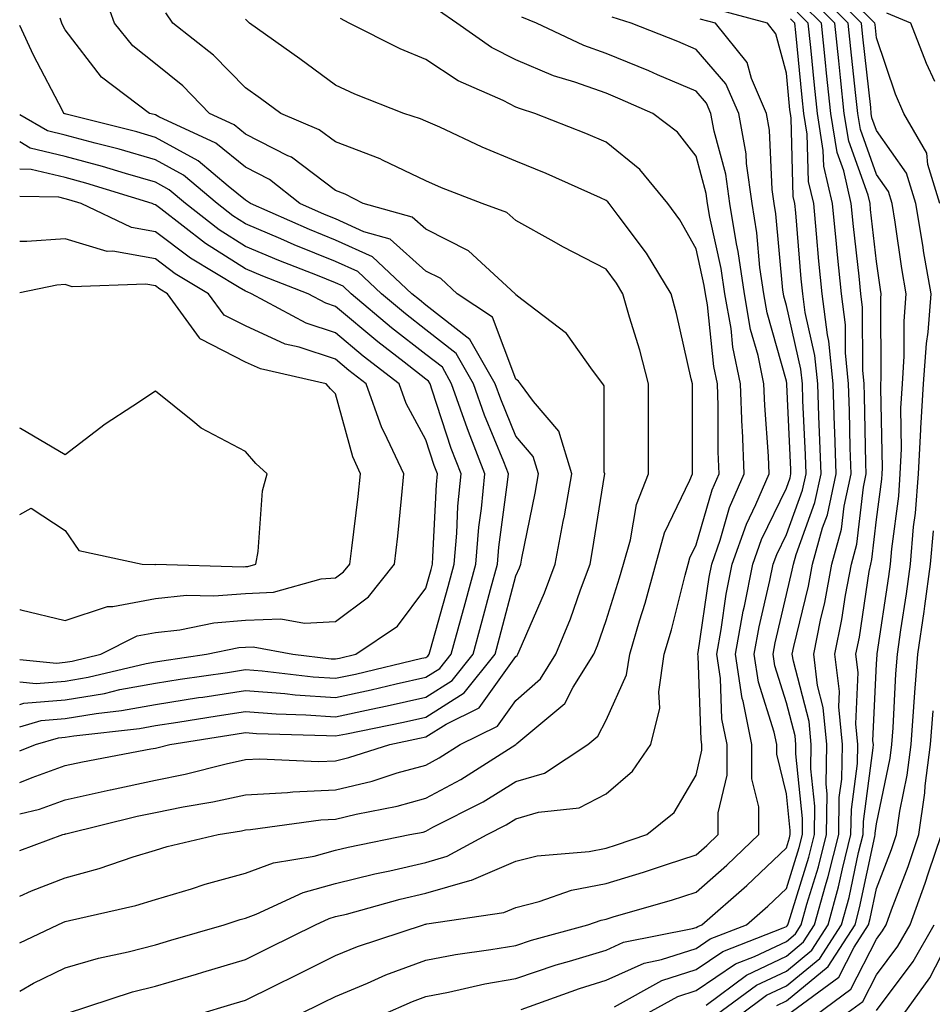
# Model space of a CAD drawing. Units: inches. Extents: x 1034483 to 1037123, y 7239818 to 7242458.
# Drawn here: x 1034483 to 1034584, y 7240353 to 7240462 of the extents above; entities that cross this region are included whole.
import ezdxf

# ---------------------------------------------------------------- set-up
doc = ezdxf.new("R2010")
doc.units = ezdxf.units.IN
doc.header["$MEASUREMENT"] = 0
doc.layers.add('Contour_10347239', color=7, linetype='Continuous', true_color=0xf268de)

msp = doc.modelspace()

# ---------------------------------------------------------------- linework, layer by layer
at = {"layer": 'Contour_10347239'}
for points in [[(1034585.06, 7240441.92, 3001), (1034583.75, 7240446.23, 3001), (1034583.64, 7240447.5, 3001), (1034581.1, 7240451.92, 3001), (1034580.16, 7240454.04, 3001), (1034578.05, 7240460.3, 3001), (1034577.89, 7240461.76, 3001), (1034577.87, 7240461.92, 3001), (1034572.95, 7240466.82, 3001)], [(1034483, 7240370.17, 3016), (1034487.8, 7240371.92, 3016), (1034487.99, 7240371.97, 3016), (1034488.05, 7240371.99, 3016), (1034488.13, 7240372.01, 3016), (1034496.02, 7240373.95, 3016), (1034498.05, 7240374.38, 3016), (1034501.14, 7240375.01, 3016), (1034504.42, 7240375.55, 3016), (1034508.05, 7240376.34, 3016), (1034512.72, 7240376.59, 3016), (1034513.3, 7240376.67, 3016), (1034518.05, 7240376.87, 3016), (1034522.11, 7240377.86, 3016), (1034524.89, 7240378.76, 3016), (1034528.05, 7240379.63, 3016), (1034529.53, 7240380.44, 3016), (1034531.88, 7240381.92, 3016), (1034536.02, 7240383.96, 3016), (1034538.05, 7240386.8, 3016), (1034540.76, 7240389.2, 3016), (1034542.48, 7240391.92, 3016), (1034544.1, 7240395.87, 3016), (1034545.22, 7240399.08, 3016), (1034546.27, 7240401.92, 3016), (1034546.55, 7240403.42, 3016), (1034547.87, 7240411.74, 3016), (1034547.91, 7240411.92, 3016), (1034547.84, 7240412.13, 3016), (1034547.85, 7240421.71, 3016), (1034547.7, 7240421.92, 3016), (1034546.53, 7240423.45, 3016), (1034543.66, 7240427.52, 3016), (1034538.71, 7240431.26, 3016), (1034538.05, 7240431.79, 3016), (1034538.01, 7240431.88, 3016), (1034537.97, 7240431.92, 3016), (1034532.8, 7240436.68, 3016), (1034528.05, 7240439.06, 3016), (1034526.55, 7240440.42, 3016), (1034521.12, 7240441.92, 3016), (1034519.1, 7240442.97, 3016), (1034518.05, 7240443.38, 3016), (1034513.17, 7240447.05, 3016), (1034512.74, 7240447.22, 3016), (1034508.05, 7240449.63, 3016), (1034506.8, 7240450.66, 3016), (1034504.07, 7240451.92, 3016), (1034501.08, 7240454.96, 3016), (1034498.05, 7240457.41, 3016), (1034495.55, 7240459.42, 3016), (1034493.52, 7240461.92, 3016), (1034492.07, 7240465.94, 3016)], [(1034562.91, 7240351.92, 3003), (1034565.86, 7240354.1, 3003), (1034568.05, 7240355.14, 3003), (1034571.78, 7240358.19, 3003), (1034574.18, 7240361.92, 3003), (1034575, 7240364.96, 3003), (1034576.06, 7240369.93, 3003), (1034576.57, 7240371.92, 3003), (1034576.59, 7240373.39, 3003), (1034577.68, 7240381.56, 3003), (1034577.7, 7240381.92, 3003), (1034577.66, 7240382.31, 3003), (1034578.05, 7240390.88, 3003), (1034578.11, 7240391.87, 3003), (1034578.11, 7240391.98, 3003), (1034579.42, 7240400.56, 3003), (1034579.59, 7240401.92, 3003), (1034579.75, 7240403.61, 3003), (1034580.51, 7240409.47, 3003), (1034580.69, 7240411.92, 3003), (1034580.84, 7240414.71, 3003), (1034580.75, 7240419.22, 3003), (1034580.92, 7240421.92, 3003), (1034581.12, 7240425, 3003), (1034581.12, 7240428.86, 3003), (1034581.35, 7240431.92, 3003), (1034580.86, 7240434.73, 3003), (1034580.12, 7240439.85, 3003), (1034579.77, 7240441.92, 3003), (1034579.38, 7240443.25, 3003), (1034578.05, 7240445.12, 3003), (1034576.27, 7240450.13, 3003), (1034575.98, 7240451.92, 3003), (1034575.73, 7240454.23, 3003), (1034575.2, 7240459.08, 3003), (1034574.91, 7240461.92, 3003), (1034571.47, 7240465.35, 3003)], [(1034566.98, 7240352.98, 3002), (1034568.05, 7240353.5, 3002), (1034572.7, 7240357.28, 3002), (1034575.67, 7240361.92, 3002), (1034576.17, 7240363.79, 3002), (1034577.85, 7240371.72, 3002), (1034577.89, 7240371.92, 3002), (1034577.91, 7240372.07, 3002), (1034578.05, 7240373.13, 3002), (1034579.55, 7240380.41, 3002), (1034579.75, 7240381.92, 3002), (1034579.89, 7240383.77, 3002), (1034580.2, 7240389.77, 3002), (1034580.37, 7240391.92, 3002), (1034580.76, 7240394.63, 3002), (1034581.37, 7240398.61, 3002), (1034581.82, 7240401.92, 3002), (1034582.17, 7240406.05, 3002), (1034582.39, 7240407.59, 3002), (1034582.72, 7240411.92, 3002), (1034582.97, 7240416.85, 3002), (1034582.97, 7240416.99, 3002), (1034583.28, 7240421.92, 3002), (1034583.6, 7240426.38, 3002), (1034583.77, 7240427.65, 3002), (1034584.12, 7240431.92, 3002), (1034583.28, 7240436.68, 3002), (1034583.21, 7240437.09, 3002), (1034582.42, 7240441.92, 3002), (1034581.39, 7240445.27, 3002), (1034578.05, 7240450.02, 3002), (1034577.54, 7240451.42, 3002), (1034577.46, 7240451.92, 3002), (1034577.41, 7240452.56, 3002), (1034576.55, 7240460.42, 3002), (1034576.39, 7240461.92, 3002), (1034572.21, 7240466.09, 3002)], [(1034560.28, 7240351.92, 3004), (1034564.75, 7240355.21, 3004), (1034568.05, 7240356.79, 3004), (1034570.88, 7240359.1, 3004), (1034572.68, 7240361.92, 3004), (1034573.85, 7240366.13, 3004), (1034574.26, 7240368.14, 3004), (1034575.22, 7240371.92, 3004), (1034575.26, 7240374.72, 3004), (1034575.94, 7240379.81, 3004), (1034575.98, 7240381.92, 3004), (1034575.76, 7240384.21, 3004), (1034576.02, 7240389.89, 3004), (1034575.76, 7240391.92, 3004), (1034576.16, 7240393.82, 3004), (1034577.25, 7240401.12, 3004), (1034577.41, 7240401.92, 3004), (1034577.54, 7240402.43, 3004), (1034578.05, 7240406.88, 3004), (1034578.64, 7240411.34, 3004), (1034578.67, 7240411.92, 3004), (1034578.71, 7240412.57, 3004), (1034578.52, 7240421.46, 3004), (1034578.54, 7240421.92, 3004), (1034578.58, 7240422.45, 3004), (1034578.54, 7240431.43, 3004), (1034578.58, 7240431.92, 3004), (1034578.5, 7240432.37, 3004), (1034578.05, 7240435.48, 3004), (1034577.39, 7240441.27, 3004), (1034577.33, 7240441.92, 3004), (1034577.11, 7240442.86, 3004), (1034574.98, 7240448.85, 3004), (1034574.48, 7240451.92, 3004), (1034574.07, 7240455.91, 3004), (1034573.87, 7240457.73, 3004), (1034573.42, 7240461.92, 3004), (1034570.75, 7240464.61, 3004)], [(1034488.21, 7240352.08, 3012), (1034495.51, 7240354.47, 3012), (1034498.05, 7240355.11, 3012), (1034502.6, 7240356.46, 3012), (1034503.3, 7240356.68, 3012), (1034508.05, 7240358.07, 3012), (1034510.63, 7240359.35, 3012), (1034515.82, 7240361.92, 3012), (1034517.35, 7240362.62, 3012), (1034518.05, 7240362.82, 3012), (1034519.24, 7240363.11, 3012), (1034525.22, 7240364.76, 3012), (1034528.05, 7240365.42, 3012), (1034532.95, 7240366.83, 3012), (1034533.13, 7240366.85, 3012), (1034538.05, 7240368.97, 3012), (1034540.41, 7240369.56, 3012), (1034546.19, 7240370.05, 3012), (1034548.05, 7240370.42, 3012), (1034549.2, 7240370.77, 3012), (1034552.58, 7240371.92, 3012), (1034555.59, 7240374.37, 3012), (1034558.05, 7240378.52, 3012), (1034558.69, 7240381.27, 3012), (1034558.69, 7240381.92, 3012), (1034558.6, 7240382.46, 3012), (1034558.25, 7240391.71, 3012), (1034558.23, 7240391.92, 3012), (1034558.26, 7240392.13, 3012), (1034559.48, 7240400.49, 3012), (1034559.77, 7240401.92, 3012), (1034560.71, 7240404.57, 3012), (1034561.76, 7240408.21, 3012), (1034563.36, 7240411.92, 3012), (1034563.17, 7240416.8, 3012), (1034563.15, 7240417.03, 3012), (1034562.97, 7240421.92, 3012), (1034562.13, 7240425.99, 3012), (1034561.92, 7240428.05, 3012), (1034561.23, 7240431.92, 3012), (1034560.82, 7240434.7, 3012), (1034559.57, 7240440.4, 3012), (1034559.32, 7240441.92, 3012), (1034559.16, 7240443.03, 3012), (1034558.05, 7240447.16, 3012), (1034555.96, 7240449.83, 3012), (1034553.23, 7240451.92, 3012), (1034549.63, 7240453.5, 3012), (1034548.05, 7240454.15, 3012), (1034544.59, 7240455.38, 3012), (1034542.23, 7240456.09, 3012), (1034538.05, 7240457.85, 3012), (1034535.34, 7240459.21, 3012), (1034531.51, 7240461.92, 3012), (1034529.46, 7240463.33, 3012)], [(1034538.64, 7240352.51, 3008), (1034545.1, 7240354.86, 3008), (1034548.05, 7240355.76, 3008), (1034552.29, 7240357.68, 3008), (1034554.2, 7240358.06, 3008), (1034558.05, 7240359.29, 3008), (1034559.61, 7240360.36, 3008), (1034563.64, 7240361.92, 3008), (1034566, 7240363.97, 3008), (1034568.05, 7240365.94, 3008), (1034569.48, 7240370.49, 3008), (1034569.83, 7240371.92, 3008), (1034569.85, 7240373.72, 3008), (1034569.09, 7240380.88, 3008), (1034569.1, 7240381.92, 3008), (1034569.01, 7240382.88, 3008), (1034568.05, 7240386.54, 3008), (1034566.76, 7240390.63, 3008), (1034566.57, 7240391.92, 3008), (1034566.8, 7240393.18, 3008), (1034568.05, 7240398.56, 3008), (1034568.69, 7240401.27, 3008), (1034568.83, 7240401.92, 3008), (1034569.12, 7240402.98, 3008), (1034571.21, 7240408.75, 3008), (1034571.9, 7240411.92, 3008), (1034571.78, 7240415.65, 3008), (1034571.66, 7240418.32, 3008), (1034571.55, 7240421.92, 3008), (1034571.21, 7240425.08, 3008), (1034570.14, 7240429.84, 3008), (1034569.87, 7240431.92, 3008), (1034569.69, 7240433.57, 3008), (1034569.09, 7240440.88, 3008), (1034568.99, 7240441.92, 3008), (1034568.81, 7240442.68, 3008), (1034568.58, 7240451.39, 3008), (1034568.5, 7240451.92, 3008), (1034568.44, 7240452.32, 3008), (1034568.05, 7240456.37, 3008), (1034566.88, 7240460.75, 3008), (1034565.94, 7240461.92, 3008), (1034559.73, 7240463.6, 3008)], [(1034559.14, 7240353.02, 3005), (1034563.64, 7240356.32, 3005), (1034568.05, 7240358.44, 3005), (1034569.96, 7240360.01, 3005), (1034571.19, 7240361.92, 3005), (1034572.39, 7240366.27, 3005), (1034572.7, 7240367.26, 3005), (1034573.87, 7240371.92, 3005), (1034573.91, 7240376.05, 3005), (1034574.2, 7240378.06, 3005), (1034574.26, 7240381.92, 3005), (1034573.87, 7240386.11, 3005), (1034573.95, 7240387.81, 3005), (1034573.42, 7240391.92, 3005), (1034574.2, 7240395.77, 3005), (1034574.61, 7240398.48, 3005), (1034575.26, 7240401.92, 3005), (1034575.86, 7240404.12, 3005), (1034576.59, 7240410.46, 3005), (1034576.9, 7240411.92, 3005), (1034576.86, 7240413.11, 3005), (1034576.72, 7240420.6, 3005), (1034576.68, 7240421.92, 3005), (1034576.53, 7240423.44, 3005), (1034576.51, 7240430.38, 3005), (1034576.31, 7240431.92, 3005), (1034576.12, 7240433.85, 3005), (1034575.49, 7240439.36, 3005), (1034575.24, 7240441.92, 3005), (1034574.42, 7240445.56, 3005), (1034573.69, 7240447.56, 3005), (1034572.97, 7240451.92, 3005), (1034572.52, 7240456.38, 3005), (1034572.41, 7240457.57, 3005), (1034571.96, 7240461.92, 3005), (1034570, 7240463.86, 3005)], [(1034483, 7240365.08, 3015), (1034484.3, 7240365.67, 3015), (1034488.05, 7240367.13, 3015), (1034491.82, 7240368.16, 3015), (1034495.59, 7240369.47, 3015), (1034498.05, 7240370.21, 3015), (1034499.36, 7240370.6, 3015), (1034505.02, 7240371.92, 3015), (1034507.62, 7240372.35, 3015), (1034508.05, 7240372.45, 3015), (1034508.6, 7240372.48, 3015), (1034516.41, 7240373.56, 3015), (1034518.05, 7240373.63, 3015), (1034520.32, 7240374.19, 3015), (1034524.89, 7240375.08, 3015), (1034528.05, 7240375.96, 3015), (1034531.92, 7240378.05, 3015), (1034538.03, 7240381.92, 3015), (1034538.05, 7240381.93, 3015), (1034538.15, 7240382.02, 3015), (1034543.48, 7240386.48, 3015), (1034544.4, 7240388.28, 3015), (1034546.7, 7240391.92, 3015), (1034547.09, 7240392.88, 3015), (1034548.05, 7240395.66, 3015), (1034549.55, 7240400.41, 3015), (1034549.98, 7240401.92, 3015), (1034550.75, 7240404.62, 3015), (1034551.43, 7240408.54, 3015), (1034552.74, 7240411.92, 3015), (1034552.74, 7240421.92, 3015), (1034551.78, 7240425.66, 3015), (1034550.65, 7240429.32, 3015), (1034549.92, 7240431.92, 3015), (1034549.22, 7240433.09, 3015), (1034548.05, 7240434.63, 3015), (1034543.25, 7240437.13, 3015), (1034542.31, 7240437.66, 3015), (1034538.05, 7240440.03, 3015), (1034537.05, 7240440.91, 3015), (1034534.3, 7240441.92, 3015), (1034529.81, 7240443.67, 3015), (1034528.05, 7240444.45, 3015), (1034523.25, 7240446.71, 3015), (1034522.99, 7240446.86, 3015), (1034518.05, 7240448.76, 3015), (1034516.23, 7240450.11, 3015), (1034511.98, 7240451.92, 3015), (1034509.71, 7240453.58, 3015), (1034508.05, 7240454.75, 3015), (1034504.51, 7240458.38, 3015), (1034500, 7240461.92, 3015), (1034499.2, 7240463.07, 3015)], [(1034483, 7240374.21, 3017), (1034485.2, 7240374.76, 3017), (1034488.05, 7240375.79, 3017), (1034493.03, 7240376.89, 3017), (1034493.07, 7240376.9, 3017), (1034498.05, 7240377.96, 3017), (1034501.35, 7240378.62, 3017), (1034505.9, 7240379.77, 3017), (1034508.05, 7240380.24, 3017), (1034509.65, 7240380.33, 3017), (1034516.16, 7240380.02, 3017), (1034518.05, 7240380.1, 3017), (1034519.51, 7240380.46, 3017), (1034524.05, 7240381.92, 3017), (1034527.37, 7240382.6, 3017), (1034528.05, 7240382.75, 3017), (1034530.32, 7240384.18, 3017), (1034533.99, 7240385.99, 3017), (1034538.05, 7240391.68, 3017), (1034538.19, 7240391.78, 3017), (1034538.26, 7240391.92, 3017), (1034538.42, 7240392.28, 3017), (1034541.23, 7240398.73, 3017), (1034542.42, 7240401.92, 3017), (1034543.3, 7240406.66, 3017), (1034543.42, 7240407.28, 3017), (1034544.24, 7240411.92, 3017), (1034542.82, 7240416.68, 3017), (1034540, 7240419.97, 3017), (1034538.54, 7240421.92, 3017), (1034538.32, 7240422.2, 3017), (1034538.05, 7240422.43, 3017), (1034535.45, 7240429.33, 3017), (1034531.53, 7240431.92, 3017), (1034529.71, 7240433.59, 3017), (1034528.05, 7240434.42, 3017), (1034524.1, 7240437.96, 3017), (1034521.19, 7240438.78, 3017), (1034518.05, 7240440.21, 3017), (1034516.82, 7240440.7, 3017), (1034514.07, 7240441.92, 3017), (1034510.73, 7240444.59, 3017), (1034508.05, 7240445.96, 3017), (1034504.77, 7240448.63, 3017), (1034498.42, 7240451.55, 3017), (1034498.05, 7240451.75, 3017), (1034497.91, 7240451.79, 3017), (1034497.41, 7240451.92, 3017), (1034492.07, 7240455.94, 3017), (1034488.05, 7240461.2, 3017), (1034487.8, 7240461.68, 3017), (1034487.68, 7240461.92, 3017), (1034487.5, 7240462.47, 3017)], [(1034483, 7240354.57, 3013), (1034484.53, 7240355.43, 3013), (1034488.05, 7240357.16, 3013), (1034491.74, 7240358.22, 3013), (1034495.04, 7240358.92, 3013), (1034498.05, 7240359.68, 3013), (1034499.77, 7240360.2, 3013), (1034505.67, 7240361.92, 3013), (1034507.46, 7240362.52, 3013), (1034508.05, 7240362.67, 3013), (1034509.24, 7240363.11, 3013), (1034514.46, 7240365.51, 3013), (1034518.05, 7240366.5, 3013), (1034522.39, 7240367.58, 3013), (1034524.05, 7240367.92, 3013), (1034528.05, 7240368.84, 3013), (1034530.43, 7240369.53, 3013), (1034534.85, 7240371.92, 3013), (1034536.96, 7240373, 3013), (1034538.05, 7240373.67, 3013), (1034540.55, 7240374.41, 3013), (1034545.08, 7240374.88, 3013), (1034548.05, 7240376.44, 3013), (1034551, 7240378.97, 3013), (1034553.01, 7240381.92, 3013), (1034554.03, 7240385.94, 3013), (1034553.89, 7240387.76, 3013), (1034554.51, 7240391.92, 3013), (1034555.32, 7240394.65, 3013), (1034556.82, 7240400.69, 3013), (1034557.15, 7240401.92, 3013), (1034557.35, 7240402.61, 3013), (1034558.05, 7240404.06, 3013), (1034559.83, 7240410.15, 3013), (1034560.59, 7240411.92, 3013), (1034560.49, 7240414.36, 3013), (1034560.49, 7240419.48, 3013), (1034560.41, 7240421.92, 3013), (1034560, 7240423.86, 3013), (1034559.3, 7240430.68, 3013), (1034559.07, 7240431.92, 3013), (1034558.95, 7240432.82, 3013), (1034558.05, 7240436.88, 3013), (1034556.23, 7240440.11, 3013), (1034554.91, 7240441.92, 3013), (1034551.8, 7240445.68, 3013), (1034548.05, 7240448.72, 3013), (1034545.82, 7240449.68, 3013), (1034540.16, 7240451.92, 3013), (1034538.54, 7240452.41, 3013), (1034538.05, 7240452.61, 3013), (1034536.64, 7240453.33, 3013), (1034531.64, 7240455.51, 3013), (1034528.05, 7240457.88, 3013), (1034525.22, 7240459.08, 3013), (1034519.55, 7240461.92, 3013), (1034518.58, 7240462.45, 3013)], [(1034483, 7240359.91, 3014), (1034487.23, 7240361.92, 3014), (1034487.8, 7240362.17, 3014), (1034488.05, 7240362.27, 3014), (1034488.54, 7240362.4, 3014), (1034495.9, 7240364.07, 3014), (1034498.05, 7240364.72, 3014), (1034502.05, 7240365.92, 3014), (1034503.56, 7240366.42, 3014), (1034508.05, 7240367.63, 3014), (1034511.17, 7240368.79, 3014), (1034515.67, 7240369.54, 3014), (1034518.05, 7240370.19, 3014), (1034519.44, 7240370.53, 3014), (1034526.27, 7240371.92, 3014), (1034527.76, 7240372.21, 3014), (1034528.05, 7240372.29, 3014), (1034528.85, 7240372.73, 3014), (1034534.4, 7240375.57, 3014), (1034538.05, 7240377.8, 3014), (1034541.23, 7240378.75, 3014), (1034546.04, 7240381.92, 3014), (1034547.13, 7240382.84, 3014), (1034548.05, 7240384.62, 3014), (1034550.32, 7240389.64, 3014), (1034550.67, 7240391.92, 3014), (1034551.76, 7240395.62, 3014), (1034552.39, 7240397.59, 3014), (1034553.58, 7240401.92, 3014), (1034554.55, 7240405.41, 3014), (1034557.35, 7240411.22, 3014), (1034557.62, 7240411.92, 3014), (1034557.62, 7240421.92, 3014), (1034557.48, 7240422.49, 3014), (1034555.86, 7240429.73, 3014), (1034555.26, 7240431.92, 3014), (1034552.54, 7240436.42, 3014), (1034549.38, 7240440.6, 3014), (1034548.4, 7240441.92, 3014), (1034548.25, 7240442.12, 3014), (1034548.05, 7240442.27, 3014), (1034547.42, 7240442.54, 3014), (1034541.39, 7240445.25, 3014), (1034538.05, 7240446.63, 3014), (1034534.3, 7240448.17, 3014), (1034529.61, 7240450.37, 3014), (1034528.05, 7240451.06, 3014), (1034527.46, 7240451.33, 3014), (1034525.63, 7240451.92, 3014), (1034520.18, 7240454.05, 3014), (1034518.05, 7240455.05, 3014), (1034514.09, 7240457.96, 3014), (1034508.48, 7240461.92, 3014), (1034508.26, 7240462.13, 3014), (1034508.05, 7240462.35, 3014)], [(1034502.62, 7240351.92, 3011), (1034506.8, 7240353.17, 3011), (1034508.05, 7240353.54, 3011), (1034511.27, 7240355.14, 3011), (1034513.66, 7240356.32, 3011), (1034518.05, 7240358.5, 3011), (1034520.47, 7240359.5, 3011), (1034527.78, 7240361.92, 3011), (1034527.99, 7240361.98, 3011), (1034528.05, 7240361.99, 3011), (1034528.15, 7240362.02, 3011), (1034536.7, 7240363.27, 3011), (1034538.05, 7240363.85, 3011), (1034540.63, 7240364.49, 3011), (1034544.22, 7240365.75, 3011), (1034548.05, 7240366.48, 3011), (1034552.21, 7240367.76, 3011), (1034554.75, 7240368.62, 3011), (1034558.05, 7240369.68, 3011), (1034559.24, 7240370.73, 3011), (1034560.49, 7240371.92, 3011), (1034560.47, 7240374.35, 3011), (1034561.47, 7240378.5, 3011), (1034561.47, 7240381.92, 3011), (1034560.88, 7240384.75, 3011), (1034560.73, 7240389.25, 3011), (1034560.32, 7240391.92, 3011), (1034560.8, 7240394.67, 3011), (1034561.37, 7240398.59, 3011), (1034562.03, 7240401.92, 3011), (1034563.62, 7240406.36, 3011), (1034564.67, 7240408.55, 3011), (1034566.14, 7240411.92, 3011), (1034566.06, 7240413.91, 3011), (1034565.65, 7240419.52, 3011), (1034565.55, 7240421.92, 3011), (1034564.91, 7240425.07, 3011), (1034564.09, 7240427.96, 3011), (1034563.4, 7240431.92, 3011), (1034562.72, 7240436.59, 3011), (1034562.52, 7240437.45, 3011), (1034561.78, 7240441.92, 3011), (1034561.33, 7240445.19, 3011), (1034560.04, 7240449.93, 3011), (1034559.69, 7240451.92, 3011), (1034559.18, 7240453.06, 3011), (1034558.05, 7240454.38, 3011), (1034553.75, 7240456.21, 3011), (1034552.78, 7240456.65, 3011), (1034548.05, 7240458.57, 3011), (1034545.59, 7240459.45, 3011), (1034540.32, 7240461.92, 3011), (1034538.71, 7240462.58, 3011)], [(1034513.89, 7240351.92, 3010), (1034516.66, 7240353.3, 3010), (1034518.05, 7240353.98, 3010), (1034521.57, 7240355.44, 3010), (1034523.62, 7240356.35, 3010), (1034528.05, 7240357.98, 3010), (1034531.35, 7240358.62, 3010), (1034535.28, 7240359.16, 3010), (1034538.05, 7240359.63, 3010), (1034539.77, 7240360.21, 3010), (1034546.04, 7240361.92, 3010), (1034547.52, 7240362.44, 3010), (1034548.05, 7240362.55, 3010), (1034548.95, 7240362.82, 3010), (1034555.32, 7240364.66, 3010), (1034558.05, 7240365.54, 3010), (1034561.45, 7240368.52, 3010), (1034564.98, 7240371.92, 3010), (1034564.98, 7240375, 3010), (1034564.22, 7240378.09, 3010), (1034564.22, 7240381.92, 3010), (1034563.25, 7240386.73, 3010), (1034563.15, 7240387.02, 3010), (1034562.39, 7240391.92, 3010), (1034563.26, 7240396.71, 3010), (1034563.4, 7240397.26, 3010), (1034564.32, 7240401.92, 3010), (1034565.3, 7240404.67, 3010), (1034568.05, 7240410.33, 3010), (1034568.48, 7240411.49, 3010), (1034568.56, 7240411.92, 3010), (1034568.56, 7240412.42, 3010), (1034568.11, 7240421.86, 3010), (1034568.11, 7240421.97, 3010), (1034568.05, 7240422.2, 3010), (1034565.92, 7240429.8, 3010), (1034565.55, 7240431.92, 3010), (1034565.12, 7240434.84, 3010), (1034564.79, 7240438.65, 3010), (1034564.24, 7240441.92, 3010), (1034563.62, 7240446.35, 3010), (1034563.58, 7240447.44, 3010), (1034562.78, 7240451.92, 3010), (1034561.35, 7240455.21, 3010), (1034558.05, 7240459.01, 3010), (1034556, 7240459.88, 3010), (1034550.84, 7240461.92, 3010), (1034548.71, 7240462.59, 3010)], [(1034523.21, 7240351.92, 3009), (1034526.57, 7240353.41, 3009), (1034528.05, 7240353.96, 3009), (1034530.57, 7240354.45, 3009), (1034534.59, 7240355.37, 3009), (1034538.05, 7240355.97, 3009), (1034542.5, 7240357.46, 3009), (1034544.01, 7240357.87, 3009), (1034548.05, 7240359.11, 3009), (1034549.98, 7240359.99, 3009), (1034557.62, 7240361.5, 3009), (1034558.05, 7240361.63, 3009), (1034558.23, 7240361.74, 3009), (1034558.66, 7240361.92, 3009), (1034563.67, 7240366.29, 3009), (1034568.05, 7240370.47, 3009), (1034568.4, 7240371.58, 3009), (1034568.48, 7240371.92, 3009), (1034568.48, 7240372.36, 3009), (1034568.05, 7240376.44, 3009), (1034566.98, 7240380.86, 3009), (1034566.98, 7240381.92, 3009), (1034566.7, 7240383.27, 3009), (1034564.96, 7240388.82, 3009), (1034564.48, 7240391.92, 3009), (1034565.02, 7240394.95, 3009), (1034566.23, 7240400.1, 3009), (1034566.59, 7240401.92, 3009), (1034566.98, 7240402.99, 3009), (1034568.05, 7240405.2, 3009), (1034569.85, 7240410.12, 3009), (1034570.24, 7240411.92, 3009), (1034570.16, 7240414.04, 3009), (1034569.89, 7240420.08, 3009), (1034569.83, 7240421.92, 3009), (1034569.65, 7240423.53, 3009), (1034568.05, 7240430.61, 3009), (1034567.76, 7240431.64, 3009), (1034567.72, 7240431.92, 3009), (1034567.66, 7240432.31, 3009), (1034566.9, 7240440.76, 3009), (1034566.7, 7240441.92, 3009), (1034566.47, 7240443.49, 3009), (1034566.19, 7240450.06, 3009), (1034565.86, 7240451.92, 3009), (1034564.18, 7240455.79, 3009), (1034563.71, 7240457.57, 3009), (1034560.18, 7240461.92, 3009), (1034558.5, 7240462.38, 3009)], [(1034548.97, 7240352.83, 3007), (1034554.24, 7240355.74, 3007), (1034558.05, 7240356.95, 3007), (1034561, 7240358.96, 3007), (1034567.7, 7240361.57, 3007), (1034568.05, 7240361.73, 3007), (1034568.15, 7240361.82, 3007), (1034568.23, 7240361.92, 3007), (1034568.28, 7240362.15, 3007), (1034570.55, 7240369.42, 3007), (1034571.17, 7240371.92, 3007), (1034571.21, 7240375.08, 3007), (1034570.78, 7240379.2, 3007), (1034570.82, 7240381.92, 3007), (1034570.59, 7240384.45, 3007), (1034568.83, 7240391.15, 3007), (1034568.71, 7240391.92, 3007), (1034568.89, 7240392.77, 3007), (1034570.51, 7240399.46, 3007), (1034570.96, 7240401.92, 3007), (1034572.07, 7240405.94, 3007), (1034572.6, 7240407.38, 3007), (1034573.56, 7240411.92, 3007), (1034573.42, 7240416.55, 3007), (1034573.4, 7240417.27, 3007), (1034573.26, 7240421.92, 3007), (1034572.78, 7240426.64, 3007), (1034572.6, 7240427.37, 3007), (1034572.01, 7240431.92, 3007), (1034571.64, 7240435.52, 3007), (1034571.39, 7240438.57, 3007), (1034571.08, 7240441.92, 3007), (1034570.51, 7240444.38, 3007), (1034570.37, 7240449.61, 3007), (1034569.98, 7240451.92, 3007), (1034569.81, 7240453.68, 3007), (1034569.09, 7240460.88, 3007), (1034568.99, 7240461.92, 3007), (1034568.52, 7240462.39, 3007)], [(1034552.31, 7240351.92, 3006), (1034556, 7240353.96, 3006), (1034558.05, 7240354.62, 3006), (1034562.41, 7240357.57, 3006), (1034564.53, 7240358.4, 3006), (1034568.05, 7240360.08, 3006), (1034569.07, 7240360.91, 3006), (1034569.71, 7240361.92, 3006), (1034570.34, 7240364.21, 3006), (1034571.62, 7240368.35, 3006), (1034572.52, 7240371.92, 3006), (1034572.58, 7240376.45, 3006), (1034572.46, 7240377.51, 3006), (1034572.54, 7240381.92, 3006), (1034572.15, 7240386.02, 3006), (1034571.51, 7240388.45, 3006), (1034571.08, 7240391.92, 3006), (1034571.84, 7240395.72, 3006), (1034572.31, 7240397.65, 3006), (1034573.11, 7240401.92, 3006), (1034574.18, 7240405.8, 3006), (1034574.48, 7240408.34, 3006), (1034575.24, 7240411.92, 3006), (1034575.14, 7240414.83, 3006), (1034575.06, 7240418.94, 3006), (1034574.96, 7240421.92, 3006), (1034574.61, 7240425.36, 3006), (1034574.61, 7240428.48, 3006), (1034574.16, 7240431.92, 3006), (1034573.73, 7240436.24, 3006), (1034573.6, 7240437.46, 3006), (1034573.17, 7240441.92, 3006), (1034572.21, 7240446.08, 3006), (1034572.15, 7240447.81, 3006), (1034571.49, 7240451.92, 3006), (1034571.16, 7240455.03, 3006), (1034570.75, 7240459.22, 3006), (1034570.47, 7240461.92, 3006), (1034569.26, 7240463.13, 3006)], [(1034584.51, 7240455.46, 3000), (1034583.58, 7240457.44, 3000), (1034581.86, 7240461.92, 3000), (1034579.18, 7240463.05, 3000)], [(1034483, 7240377.7, 3018), (1034484.4, 7240378.27, 3018), (1034488.05, 7240379.58, 3018), (1034489.96, 7240380.01, 3018), (1034497.54, 7240381.42, 3018), (1034498.05, 7240381.52, 3018), (1034498.38, 7240381.59, 3018), (1034499.67, 7240381.92, 3018), (1034506.9, 7240383.07, 3018), (1034508.05, 7240383.25, 3018), (1034509.28, 7240383.15, 3018), (1034517.05, 7240382.93, 3018), (1034518.05, 7240382.86, 3018), (1034519.24, 7240383.11, 3018), (1034525.57, 7240384.4, 3018), (1034528.05, 7240384.96, 3018), (1034532.31, 7240387.65, 3018), (1034535.75, 7240391.92, 3018), (1034536.23, 7240393.74, 3018), (1034538.05, 7240400.61, 3018), (1034538.44, 7240401.52, 3018), (1034538.6, 7240401.92, 3018), (1034538.71, 7240402.59, 3018), (1034540.18, 7240409.78, 3018), (1034540.57, 7240411.92, 3018), (1034539.98, 7240413.85, 3018), (1034538.05, 7240416.12, 3018), (1034536.37, 7240420.23, 3018), (1034535.76, 7240421.92, 3018), (1034532.95, 7240426.83, 3018), (1034528.05, 7240430.66, 3018), (1034527.35, 7240431.22, 3018), (1034526.51, 7240431.92, 3018), (1034522.13, 7240435.99, 3018), (1034518.05, 7240437.85, 3018), (1034515.14, 7240439.02, 3018), (1034508.6, 7240441.92, 3018), (1034508.28, 7240442.16, 3018), (1034508.05, 7240442.28, 3018), (1034506.14, 7240443.84, 3018), (1034502.8, 7240446.67, 3018), (1034498.05, 7240449.26, 3018), (1034495.98, 7240449.86, 3018), (1034488.15, 7240451.82, 3018), (1034488.05, 7240451.85, 3018), (1034487.99, 7240451.86, 3018), (1034487.89, 7240451.92, 3018), (1034487.74, 7240452.22, 3018), (1034484.53, 7240458.39, 3018), (1034483, 7240461.65, 3018)], [(1034483, 7240381.2, 3019), (1034484.77, 7240381.92, 3019), (1034487.31, 7240382.65, 3019), (1034488.05, 7240382.72, 3019), (1034489.01, 7240382.88, 3019), (1034496.29, 7240383.69, 3019), (1034498.05, 7240384.02, 3019), (1034500.53, 7240384.4, 3019), (1034504.89, 7240385.09, 3019), (1034508.05, 7240385.57, 3019), (1034511.45, 7240385.32, 3019), (1034514.75, 7240385.22, 3019), (1034518.05, 7240384.99, 3019), (1034521.98, 7240385.84, 3019), (1034523.77, 7240386.21, 3019), (1034528.05, 7240387.16, 3019), (1034530.96, 7240389.01, 3019), (1034533.3, 7240391.92, 3019), (1034534.32, 7240395.65, 3019), (1034535.24, 7240399.1, 3019), (1034536, 7240401.92, 3019), (1034536.16, 7240403.81, 3019), (1034537.13, 7240411, 3019), (1034537.23, 7240411.92, 3019), (1034536.7, 7240413.27, 3019), (1034534.57, 7240418.44, 3019), (1034533.34, 7240421.92, 3019), (1034531.43, 7240425.29, 3019), (1034528.05, 7240427.92, 3019), (1034525.8, 7240429.67, 3019), (1034523.15, 7240431.92, 3019), (1034520.51, 7240434.37, 3019), (1034518.05, 7240435.49, 3019), (1034513.46, 7240437.34, 3019), (1034511.98, 7240438, 3019), (1034508.05, 7240439.67, 3019), (1034506.66, 7240440.54, 3019), (1034504.89, 7240441.92, 3019), (1034501.19, 7240445.05, 3019), (1034498.05, 7240446.77, 3019), (1034494.05, 7240447.93, 3019), (1034491.37, 7240448.6, 3019), (1034488.05, 7240449.5, 3019), (1034486.1, 7240449.97, 3019), (1034483, 7240451.77, 3019)], [(1034483, 7240383.88, 3020), (1034485.39, 7240384.58, 3020), (1034488.05, 7240384.8, 3020), (1034491.49, 7240385.36, 3020), (1034494.3, 7240385.67, 3020), (1034498.05, 7240386.37, 3020), (1034502.85, 7240387.12, 3020), (1034503.3, 7240387.17, 3020), (1034508.05, 7240387.9, 3020), (1034512.41, 7240387.56, 3020), (1034513.56, 7240387.44, 3020), (1034518.05, 7240387.13, 3020), (1034522, 7240387.98, 3020), (1034524.77, 7240388.64, 3020), (1034528.05, 7240389.37, 3020), (1034529.61, 7240390.36, 3020), (1034530.86, 7240391.92, 3020), (1034531.92, 7240395.8, 3020), (1034532.41, 7240397.55, 3020), (1034533.6, 7240401.92, 3020), (1034533.95, 7240406.02, 3020), (1034534.24, 7240408.1, 3020), (1034534.59, 7240411.92, 3020), (1034532.78, 7240416.65, 3020), (1034532.5, 7240417.46, 3020), (1034530.92, 7240421.92, 3020), (1034529.89, 7240423.76, 3020), (1034528.05, 7240425.18, 3020), (1034524.26, 7240428.14, 3020), (1034519.79, 7240431.92, 3020), (1034518.89, 7240432.75, 3020), (1034518.05, 7240433.13, 3020), (1034516.02, 7240433.95, 3020), (1034511.74, 7240435.6, 3020), (1034508.05, 7240437.17, 3020), (1034505.14, 7240439.01, 3020), (1034501.39, 7240441.92, 3020), (1034499.57, 7240443.45, 3020), (1034498.05, 7240444.29, 3020), (1034494.73, 7240445.25, 3020), (1034492.17, 7240446.03, 3020), (1034488.05, 7240447.15, 3020), (1034484.18, 7240448.06, 3020), (1034483, 7240448.75, 3020)], [(1034483, 7240386.37, 3021), (1034483.46, 7240386.5, 3021), (1034488.05, 7240386.87, 3021), (1034492.39, 7240387.58, 3021), (1034494.12, 7240388, 3021), (1034498.05, 7240388.73, 3021), (1034500.82, 7240389.16, 3021), (1034506.04, 7240389.92, 3021), (1034508.05, 7240390.22, 3021), (1034509.89, 7240390.08, 3021), (1034515.57, 7240389.43, 3021), (1034518.05, 7240389.26, 3021), (1034520.24, 7240389.73, 3021), (1034527.6, 7240391.48, 3021), (1034528.05, 7240391.58, 3021), (1034528.26, 7240391.71, 3021), (1034528.42, 7240391.92, 3021), (1034528.58, 7240392.45, 3021), (1034530.53, 7240399.45, 3021), (1034531.19, 7240401.92, 3021), (1034531.49, 7240405.36, 3021), (1034531.62, 7240408.34, 3021), (1034531.98, 7240411.92, 3021), (1034530.88, 7240414.75, 3021), (1034528.77, 7240421.21, 3021), (1034528.52, 7240421.92, 3021), (1034528.34, 7240422.21, 3021), (1034528.05, 7240422.44, 3021), (1034525.65, 7240424.32, 3021), (1034522.72, 7240426.59, 3021), (1034518.05, 7240430.5, 3021), (1034516.98, 7240430.86, 3021), (1034515, 7240431.92, 3021), (1034509.98, 7240433.85, 3021), (1034508.05, 7240434.67, 3021), (1034503.6, 7240437.48, 3021), (1034498.64, 7240441.34, 3021), (1034498.05, 7240441.77, 3021), (1034497.93, 7240441.8, 3021), (1034497.68, 7240441.92, 3021), (1034490.32, 7240444.19, 3021), (1034488.05, 7240444.8, 3021), (1034484.28, 7240445.69, 3021), (1034483, 7240445.72, 3021)], [(1034483, 7240388.86, 3022), (1034484.83, 7240388.69, 3022), (1034488.05, 7240388.95, 3022), (1034490.59, 7240389.37, 3022), (1034497.03, 7240390.89, 3022), (1034498.05, 7240391.09, 3022), (1034498.77, 7240391.2, 3022), (1034503.73, 7240391.92, 3022), (1034507.31, 7240392.66, 3022), (1034508.05, 7240392.72, 3022), (1034508.89, 7240392.76, 3022), (1034513.3, 7240391.92, 3022), (1034517.56, 7240391.43, 3022), (1034518.05, 7240391.4, 3022), (1034518.48, 7240391.49, 3022), (1034520.3, 7240391.92, 3022), (1034524.92, 7240395.05, 3022), (1034528.05, 7240399.26, 3022), (1034528.64, 7240401.34, 3022), (1034528.79, 7240401.92, 3022), (1034528.85, 7240402.72, 3022), (1034529.24, 7240410.74, 3022), (1034529.36, 7240411.92, 3022), (1034528.99, 7240412.86, 3022), (1034528.05, 7240415.72, 3022), (1034525.86, 7240419.74, 3022), (1034525.1, 7240421.92, 3022), (1034521.12, 7240425, 3022), (1034518.05, 7240427.57, 3022), (1034514.79, 7240428.65, 3022), (1034508.71, 7240431.92, 3022), (1034508.23, 7240432.11, 3022), (1034508.05, 7240432.18, 3022), (1034507.35, 7240432.62, 3022), (1034501.96, 7240435.84, 3022), (1034498.05, 7240438.79, 3022), (1034495.39, 7240439.25, 3022), (1034489.83, 7240441.92, 3022), (1034488.46, 7240442.34, 3022), (1034488.05, 7240442.45, 3022), (1034487.35, 7240442.61, 3022), (1034483, 7240442.7, 3022)], [(1034483, 7240391.34, 3023), (1034487.09, 7240390.95, 3023), (1034488.05, 7240391.03, 3023), (1034488.81, 7240391.16, 3023), (1034492.01, 7240391.92, 3023), (1034496.02, 7240393.96, 3023), (1034498.05, 7240394.35, 3023), (1034500.76, 7240394.63, 3023), (1034504.55, 7240395.42, 3023), (1034508.05, 7240395.7, 3023), (1034511.98, 7240395.86, 3023), (1034514.61, 7240395.36, 3023), (1034518.05, 7240395.57, 3023), (1034521.68, 7240398.29, 3023), (1034524.59, 7240401.92, 3023), (1034524.94, 7240405.03, 3023), (1034525.34, 7240409.21, 3023), (1034525.63, 7240411.92, 3023), (1034523.48, 7240416.48, 3023), (1034523.19, 7240417.05, 3023), (1034521.45, 7240421.92, 3023), (1034519.53, 7240423.4, 3023), (1034518.05, 7240424.64, 3023), (1034513.99, 7240425.99, 3023), (1034512.46, 7240426.33, 3023), (1034508.05, 7240428.34, 3023), (1034505.69, 7240429.55, 3023), (1034503.95, 7240431.92, 3023), (1034500.26, 7240434.13, 3023), (1034498.05, 7240435.79, 3023), (1034493.34, 7240436.62, 3023), (1034492.72, 7240436.6, 3023), (1034488.05, 7240437.99, 3023), (1034483.81, 7240437.69, 3023), (1034483, 7240437.72, 3023)], [(1034518.05, 7240400.4, 3024), (1034518.93, 7240401.05, 3024), (1034519.61, 7240401.92, 3024), (1034519.83, 7240403.69, 3024), (1034520.55, 7240409.41, 3024), (1034520.82, 7240411.92, 3024), (1034519.94, 7240413.81, 3024), (1034518.05, 7240420.82, 3024), (1034517.48, 7240421.35, 3024), (1034517, 7240421.92, 3024), (1034509.71, 7240423.58, 3024), (1034508.05, 7240424.33, 3024), (1034503.11, 7240426.86, 3024), (1034503.01, 7240426.88, 3024), (1034502.93, 7240427.04, 3024), (1034499.4, 7240431.92, 3024), (1034498.56, 7240432.42, 3024), (1034498.05, 7240432.8, 3024), (1034496.98, 7240432.98, 3024), (1034488.81, 7240432.69, 3024), (1034488.05, 7240432.92, 3024), (1034487.11, 7240432.85, 3024), (1034483, 7240432.02, 3024)], [(1034508.05, 7240401.66, 3025), (1034508.3, 7240401.67, 3025), (1034509.18, 7240401.92, 3025), (1034509.46, 7240403.33, 3025), (1034509.92, 7240410.05, 3025), (1034510.45, 7240411.92, 3025), (1034509.2, 7240413.08, 3025), (1034508.05, 7240414.42, 3025), (1034503.13, 7240416.99, 3025), (1034502.19, 7240417.78, 3025), (1034498.05, 7240421.1, 3025), (1034495.57, 7240419.44, 3025), (1034492.5, 7240417.46, 3025), (1034488.05, 7240414.06, 3025), (1034483.09, 7240416.96, 3025), (1034483, 7240416.99, 3025)], [(1034483, 7240407.41, 3025), (1034484.26, 7240408.13, 3025), (1034488.05, 7240405.64, 3025), (1034489.57, 7240403.43, 3025), (1034496.59, 7240401.92, 3025), (1034498.01, 7240401.89, 3025), (1034498.05, 7240401.89, 3025), (1034498.07, 7240401.9, 3025), (1034507.78, 7240401.64, 3025), (1034508.05, 7240401.66, 3025)], [(1034568.19, 7240351.92, 3001), (1034573.87, 7240356.11, 3001), (1034575.57, 7240359.43, 3001), (1034577.15, 7240361.92, 3001), (1034577.35, 7240362.62, 3001), (1034578.05, 7240365.94, 3001), (1034579.71, 7240370.26, 3001), (1034580.28, 7240371.92, 3001), (1034580.65, 7240374.51, 3001), (1034581.47, 7240378.5, 3001), (1034581.88, 7240381.92, 3001), (1034582.21, 7240386.08, 3001), (1034582.29, 7240387.68, 3001), (1034582.64, 7240391.92, 3001), (1034583.32, 7240396.66, 3001), (1034583.4, 7240397.27, 3001), (1034584.05, 7240401.92, 3001), (1034584.36, 7240405.61, 3001)], [(1034483, 7240396.89, 3024), (1034483.01, 7240396.89, 3024), (1034483.11, 7240396.86, 3024), (1034488.05, 7240395.66, 3024), (1034492.74, 7240397.22, 3024), (1034493.34, 7240397.21, 3024), (1034498.05, 7240398.12, 3024), (1034501.49, 7240398.48, 3024), (1034504.53, 7240398.39, 3024), (1034508.05, 7240398.68, 3024), (1034511.17, 7240398.8, 3024), (1034516.43, 7240400.3, 3024), (1034518.05, 7240400.4, 3024)], [(1034571.35, 7240351.92, 3000), (1034575.2, 7240354.76, 3000), (1034578.05, 7240360.34, 3000), (1034578.73, 7240361.25, 3000), (1034579.12, 7240361.92, 3000), (1034579.73, 7240363.59, 3000), (1034581.57, 7240368.4, 3000), (1034582.76, 7240371.92, 3000), (1034583.42, 7240376.55, 3000), (1034583.46, 7240377.33, 3000), (1034584.03, 7240381.92, 3000), (1034584.32, 7240385.65, 3000)], [(1034574.5, 7240351.92, 2999), (1034576.55, 7240353.42, 2999), (1034578.05, 7240356.37, 2999), (1034580.43, 7240359.55, 2999), (1034581.78, 7240361.92, 2999), (1034583.46, 7240366.52, 2999), (1034583.81, 7240367.69, 2999), (1034585.26, 7240371.92, 2999)], [(1034578.05, 7240352.41, 2998), (1034582.13, 7240357.85, 2998), (1034584.46, 7240361.92, 2998)], [(1034581, 7240351.92, 2997), (1034583.95, 7240356.03, 2997), (1034585.9, 7240359.76, 2997)]]:
    msp.add_polyline3d(points, dxfattribs=at)

doc.saveas('drawing.dxf')
